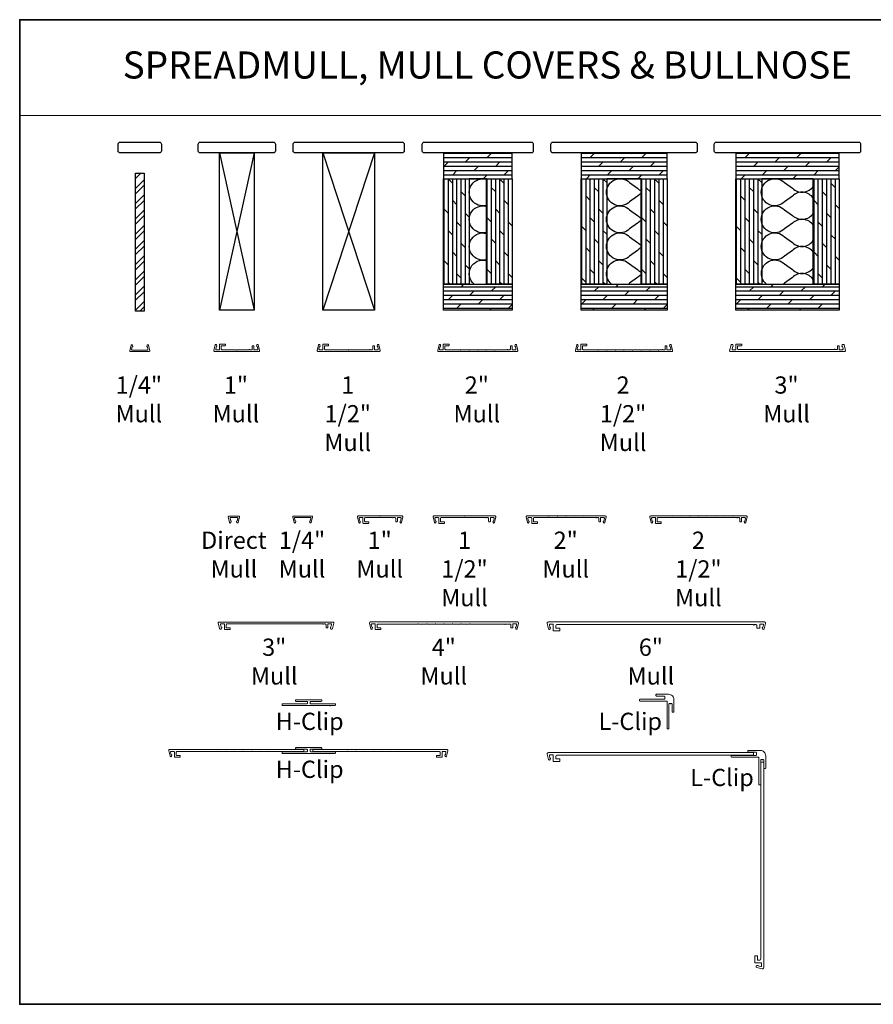
# Model space of a CAD drawing. Extents: x 3250 to 9168, y 1086 to 5078.
# Drawn here: x 7576 to 8206, y 2099 to 2825 of the extents above; entities that cross this region are included whole.
import ezdxf
from ezdxf.enums import TextEntityAlignment as Align

# ---------------------------------------------------------------- set-up
doc = ezdxf.new("R2010")
doc.units = 0
doc.header["$LTSCALE"] = 250
doc.header["$MEASUREMENT"] = 0
doc.linetypes.add('HIDDEN', pattern=[0.375, 0.25, -0.125])
for name, color, linetype, lineweight in [('1', 1, 'CONTINUOUS', 13), ('2', 2, 'CONTINUOUS', 25), ('5', 7, 'HIDDEN', 9), ('8', 7, 'CONTINUOUS', 35), ('Mull Cover', 82, 'CONTINUOUS', 15), ('TEXT', 7, 'CONTINUOUS', 35), ('Wood', 7, 'CONTINUOUS', 25)]:
    doc.layers.add(name, color=color, linetype=linetype, lineweight=lineweight)
doc.layers.add('7', color=7, linetype='CONTINUOUS')
doc.styles.add('BOLD', font='txt')
doc.styles.add('Note Text (ISO)', font='tahoma.ttf')
pattern_1 = [(0, (-94094.5455, -88103.455), (0, 3.175), []), (45, (-94094.5455, -88103.455), (-6.35, 6.35), [4.4901281, -8.9802561])]
pattern_2 = [(90, (-94094.5455, -88103.455), (-3.175, 2e-16), []), (135, (-94094.5455, -88103.455), (-6.35, -6.35), [4.4901281, -8.9802561])]

# ---------------------------------------------------------------- blocks, each defined once
blk = doc.blocks.new('4915C')
at = {"layer": '7'}
blk.add_lwpolyline([(6.5, 16), (1.5, 16, 0.414214), (0, 14.5), (0, -14.5, 0.414214), (1.5, -16), (6.5, -16, 0.414214), (8, -14.5), (8, 14.5, 0.414214)], format="xyb", close=True, dxfattribs=at)

msp = doc.modelspace()

# ---------------------------------------------------------------- hatches: boundary and pattern name
at = {"layer": '2'}
h = msp.add_hatch(dxfattribs=at)
h.set_pattern_fill('DOLMIT', color=256, scale=12.7)
h.set_pattern_definition(pattern_1)
h.paths.add_polyline_path([(7889.1, 2611.3), (7889.1, 2630.35), (7939.9, 2630.35), (7939.9, 2611.3)])
h.paths.add_polyline_path([(7889.1, 2727.19), (7889.1, 2708.14), (7939.9, 2708.14), (7939.9, 2727.19)])
h = msp.add_hatch(dxfattribs=at)
h.set_pattern_fill('DOLMIT', color=256, scale=12.7)
h.set_pattern_definition(pattern_1)
h.paths.add_polyline_path([(7990.7, 2611.3), (7990.7, 2630.35), (8054.2, 2630.35), (8054.2, 2611.3)])
h.paths.add_polyline_path([(7990.7, 2727.19), (7990.7, 2708.14), (8054.2, 2708.14), (8054.2, 2727.19)])
h = msp.add_hatch(dxfattribs=at)
h.set_pattern_fill('DOLMIT', color=256, scale=12.7)
h.set_pattern_definition(pattern_1)
h.paths.add_polyline_path([(8105, 2611.3), (8105, 2630.35), (8181.2, 2630.35), (8181.2, 2611.3)])
h.paths.add_polyline_path([(8105, 2727.19), (8105, 2708.14), (8181.2, 2708.14), (8181.2, 2727.19)])
h = msp.add_hatch(dxfattribs=at)
h.set_pattern_fill('STEEL', color=256, scale=63.5)
h.set_pattern_definition([(45, (-94094.5455, -88103.455), (-5.61266008, 5.61266008), []), (45, (-94094.5455, -88099.486), (-5.61266008, 5.61266008), [])])
h.paths.add_polyline_path([(7661.88, 2610.55), (7661.88, 2712.15), (7668.23, 2712.15), (7668.23, 2610.55)])
h = msp.add_hatch(dxfattribs=at)
h.set_pattern_fill('DOLMIT', color=256, scale=12.7, angle=90)
h.set_pattern_definition(pattern_2)
h.paths.add_polyline_path([(7920.85, 2630.35), (7920.85, 2708.14), (7939.9, 2708.14), (7939.9, 2630.35)])
h.paths.add_polyline_path([(7889.1, 2630.35), (7889.1, 2708.14), (7908.15, 2708.14), (7908.15, 2630.35)])
h = msp.add_hatch(dxfattribs=at)
h.set_pattern_fill('DOLMIT', color=256, scale=12.7, angle=90)
h.set_pattern_definition(pattern_2)
h.paths.add_polyline_path([(8035.15, 2630.35), (8035.15, 2708.14), (8054.2, 2708.14), (8054.2, 2630.35)])
h.paths.add_polyline_path([(7990.7, 2630.35), (7990.7, 2708.14), (8009.75, 2708.14), (8009.75, 2630.35)])
h = msp.add_hatch(dxfattribs=at)
h.set_pattern_fill('DOLMIT', color=256, scale=12.7, angle=90)
h.set_pattern_definition(pattern_2)
h.paths.add_polyline_path([(8162.15, 2630.35), (8162.15, 2708.14), (8181.2, 2708.14), (8181.2, 2630.35)])
h.paths.add_polyline_path([(8105, 2630.35), (8105, 2708.14), (8124.05, 2708.14), (8124.05, 2630.35)])

# ---------------------------------------------------------------- linework, layer by layer
at = {"layer": '1', "linetype": 'Continuous'}
msp.add_lwpolyline([(7576.41, 2825.47), (8268.7, 2825.47), (8268.7, 2754.87), (7576.41, 2754.87)], close=True, dxfattribs=at)
at = {"layer": '2'}
for p, q in [((7724, 2727.19), (7749.4, 2611.3)), ((7749.4, 2727.19), (7724, 2611.3)), ((7800.2, 2727.19), (7838.3, 2611.3)), ((7838.3, 2727.19), (7800.2, 2611.3))]:
    msp.add_line(p, q, dxfattribs=at)
for points in [[(7724, 2611.3), (7724, 2727.19), (7749.4, 2727.19), (7749.4, 2611.3)], [(7800.2, 2611.3), (7800.2, 2727.19), (7838.3, 2727.19), (7838.3, 2611.3)], [(7889.1, 2727.19), (7889.1, 2708.14), (7939.9, 2708.14), (7939.9, 2727.19)], [(7990.7, 2727.19), (7990.7, 2708.14), (8054.2, 2708.14), (8054.2, 2727.19)], [(8105, 2727.19), (8105, 2708.14), (8181.2, 2708.14), (8181.2, 2727.19)], [(7661.88, 2610.55), (7661.88, 2712.15), (7668.23, 2712.15), (7668.23, 2610.55)], [(7889.1, 2630.35), (7889.1, 2708.14), (7908.15, 2708.14), (7908.15, 2630.35)], [(7908.15, 2630.35), (7920.85, 2630.35), (7920.85, 2708.14), (7908.15, 2708.14)], [(7920.85, 2630.35), (7920.85, 2708.14), (7939.9, 2708.14), (7939.9, 2630.35)], [(7990.7, 2630.35), (7990.7, 2708.14), (8009.75, 2708.14), (8009.75, 2630.35)], [(8009.75, 2630.35), (8035.15, 2630.35), (8035.15, 2708.14), (8009.75, 2708.14)], [(8035.15, 2630.35), (8035.15, 2708.14), (8054.2, 2708.14), (8054.2, 2630.35)], [(8105, 2630.35), (8105, 2708.14), (8124.05, 2708.14), (8124.05, 2630.35)], [(8124.05, 2630.35), (8162.15, 2630.35), (8162.15, 2708.14), (8124.05, 2708.14)], [(8162.15, 2630.35), (8162.15, 2708.14), (8181.2, 2708.14), (8181.2, 2630.35)], [(7889.1, 2611.3), (7889.1, 2630.35), (7939.9, 2630.35), (7939.9, 2611.3)], [(7990.7, 2611.3), (7990.7, 2630.35), (8054.2, 2630.35), (8054.2, 2611.3)], [(8105, 2611.3), (8105, 2630.35), (8181.2, 2630.35), (8181.2, 2611.3)]]:
    msp.add_lwpolyline(points, close=True, dxfattribs=at)
at = {"layer": '2', "linetype": 'Continuous'}
for points in [[(7920.85, 2688.49, -1.307258), (7920.85, 2707.79)], [(8035.15, 2697.21, 0.083949), (8032.43, 2695.28), (8026.57, 2691.13, -2.414214), (8026.57, 2705.28), (8032.43, 2701.13, 0.083949), (8035.15, 2699.2)], [(8162.15, 2693.71, 0.474745), (8146.73, 2695.28), (8140.87, 2691.13, -2.414214), (8140.87, 2705.28), (8146.73, 2701.13, 0.474745), (8162.15, 2702.7)], [(7920.85, 2668.49, -1.307258), (7920.85, 2687.79)], [(8035.15, 2677.21, 0.083949), (8032.43, 2675.28), (8026.57, 2671.13, -2.414214), (8026.57, 2685.28), (8032.43, 2681.13, 0.083949), (8035.15, 2679.2)], [(8162.15, 2673.71, 0.474745), (8146.73, 2675.28), (8140.87, 2671.13, -2.414214), (8140.87, 2685.28), (8146.73, 2681.13, 0.474745), (8162.15, 2682.7)], [(7920.85, 2648.49, -1.307258), (7920.85, 2667.79)], [(8035.15, 2657.21, 0.083949), (8032.43, 2655.28), (8026.57, 2651.13, -2.414214), (8026.57, 2665.28), (8032.43, 2661.13, 0.083949), (8035.15, 2659.2)], [(8162.15, 2653.71, 0.474745), (8146.73, 2655.28), (8140.87, 2651.13, -2.414214), (8140.87, 2665.28), (8146.73, 2661.13, 0.474745), (8162.15, 2662.7)], [(7911.96, 2630.35, -0.812088), (7920.85, 2647.79)], [(8013.3, 2630.35, -1.060512), (8026.57, 2645.28), (8032.43, 2641.13, 0.083949), (8035.15, 2639.2)], [(8127.6, 2630.35, -1.060512), (8140.87, 2645.28), (8146.73, 2641.13, 0.474745), (8162.15, 2642.7)], [(8035.15, 2637.21, 0.083949), (8032.43, 2635.28), (8026.57, 2631.13, -0.029367), (8025.69, 2630.35, -0.029367)], [(8162.15, 2633.71, 0.474745), (8146.73, 2635.28), (8140.87, 2631.13, -0.029367), (8139.99, 2630.35, -0.029367)]]:
    msp.add_lwpolyline(points, format="xyb", dxfattribs=at)
at = {"layer": '8', "linetype": 'Continuous'}
msp.add_lwpolyline([(8574.27, 2825.47), (7576.41, 2825.47), (7576.41, 2099.14), (8574.27, 2099.14)], close=True, dxfattribs=at)
at = {"layer": 'Mull Cover'}
for points in [[(7752.88, 2580.69), (7720.43, 2580.69, -0.485251), (7719.82, 2581.46), (7720.81, 2585.56, -0.777497), (7721.78, 2585.57), (7721.99, 2584.76, -0.493145), (7721.75, 2584.44), (7721.57, 2584.44), (7721.11, 2582.56, 0.485251), (7721.6, 2581.94), (7723.7, 2581.94, 0.414214), (7723.95, 2582.19), (7723.95, 2585.94, -0.414214), (7724.2, 2586.19), (7727.95, 2586.19, -0.414213), (7728.2, 2585.94), (7728.2, 2585.19, -0.414214), (7727.95, 2584.94), (7725.45, 2584.94, 0.414214), (7725.2, 2584.69), (7725.2, 2582.44, 0.414213), (7725.7, 2581.94), (7736.4, 2581.94, 1), (7736.9, 2581.94), (7745.79, 2581.94, -1), (7746.29, 2581.94), (7747.6, 2581.94, 0.414214), (7748.1, 2582.44), (7748.1, 2584.69, -0.414214), (7748.35, 2584.94), (7749.1, 2584.94, -0.414213), (7749.35, 2584.69), (7749.35, 2582.19, 0.414213), (7749.6, 2581.94), (7751.71, 2581.94, 0.485251), (7752.19, 2582.56), (7751.74, 2584.44), (7751.55, 2584.44, -0.493145), (7751.31, 2584.76), (7751.53, 2585.57, -0.777497), (7752.5, 2585.56), (7753.49, 2581.46, -0.485251)], [(7834.69, 2581.94, -1), (7835.19, 2581.94), (7836.5, 2581.94, 0.414214), (7837, 2582.44), (7837, 2584.69, -0.414214), (7837.25, 2584.94), (7838, 2584.94, -0.414213), (7838.25, 2584.69), (7838.25, 2582.19, 0.414213), (7838.5, 2581.94), (7840.61, 2581.94, 0.485251), (7841.09, 2582.56), (7840.64, 2584.44), (7840.45, 2584.44, -0.493145), (7840.21, 2584.76), (7840.43, 2585.57, -0.777497), (7841.4, 2585.56), (7842.39, 2581.46, -0.485251), (7841.78, 2580.69), (7796.63, 2580.69, -0.485251), (7796.02, 2581.46), (7797.01, 2585.56, -0.777497), (7797.98, 2585.57), (7798.19, 2584.76, -0.493145), (7797.95, 2584.44), (7797.77, 2584.44), (7797.31, 2582.56, 0.485251), (7797.8, 2581.94), (7799.9, 2581.94, 0.414214), (7800.15, 2582.19), (7800.15, 2585.94, -0.414214), (7800.4, 2586.19), (7804.15, 2586.19, -0.414213), (7804.4, 2585.94), (7804.4, 2585.19, -0.414214), (7804.15, 2584.94), (7801.65, 2584.94, 0.414214), (7801.4, 2584.69), (7801.4, 2582.44, 0.414213), (7801.9, 2581.94), (7818.95, 2581.94, 1), (7819.45, 2581.94), (7834.69, 2581.94)], [(7884.92, 2581.46), (7885.91, 2585.56, -0.777497), (7886.88, 2585.57), (7887.09, 2584.76, -0.493145), (7886.85, 2584.44), (7886.67, 2584.44), (7886.21, 2582.56, 0.485251), (7886.7, 2581.94), (7888.8, 2581.94, 0.414214), (7889.05, 2582.19), (7889.05, 2585.94, -0.414214), (7889.3, 2586.19), (7893.05, 2586.19, -0.414213), (7893.3, 2585.94), (7893.3, 2585.19, -0.414214), (7893.05, 2584.94), (7890.55, 2584.94, 0.414214), (7890.3, 2584.69), (7890.3, 2582.44, 0.414213), (7890.8, 2581.94), (7901.5, 2581.94, 1.00005), (7902, 2581.94), (7907.85, 2581.94, 1.000025), (7908.35, 2581.94), (7914.2, 2581.94, 1), (7914.7, 2581.94), (7920.55, 2581.94, 0.999994), (7921.05, 2581.94), (7926.9, 2581.94, 0.999988), (7927.4, 2581.94), (7936.29, 2581.94, -1), (7936.79, 2581.94), (7938.1, 2581.94, 0.414214), (7938.6, 2582.44), (7938.6, 2584.69, -0.414214), (7938.85, 2584.94), (7939.6, 2584.94, -0.414213), (7939.85, 2584.69), (7939.85, 2582.19, 0.414213), (7940.1, 2581.94), (7942.21, 2581.94, 0.485251), (7942.69, 2582.56), (7942.24, 2584.44), (7942.05, 2584.44, -0.493145), (7941.81, 2584.76), (7942.03, 2585.57, -0.777497), (7943, 2585.56), (7943.99, 2581.46, -0.485251), (7943.38, 2580.69), (7885.53, 2580.69, -0.485251)], [(8180.98, 2584.94, -0.414213), (8181.23, 2584.69), (8181.23, 2582.19, 0.414213), (8181.48, 2581.94), (8183.58, 2581.94, 0.485251), (8184.07, 2582.56), (8183.62, 2584.44), (8183.43, 2584.44, -0.493145), (8183.19, 2584.76), (8183.41, 2585.57, -0.339454), (8183.89, 2585.94), (8184.35, 2585.94, -0.346574), (8184.84, 2585.56), (8185.83, 2581.46, -0.485251), (8185.22, 2580.69), (8100.88, 2580.69, -0.485251), (8100.4, 2581.31), (8101.42, 2585.56, -0.346574), (8101.91, 2585.94), (8102.37, 2585.94, -0.339454), (8102.85, 2585.57), (8103.07, 2584.76, -0.493145), (8102.83, 2584.44), (8102.64, 2584.44), (8102.19, 2582.56, 0.485251), (8102.68, 2581.94), (8104.78, 2581.94, 0.414214), (8105.03, 2582.19), (8105.03, 2585.94, -0.414214), (8105.28, 2586.19), (8109.03, 2586.19, -0.414213), (8109.28, 2585.94), (8109.28, 2585.19, -0.414214), (8109.03, 2584.94), (8106.53, 2584.94, 0.414214), (8106.28, 2584.69), (8106.28, 2582.64, 0.414213), (8106.78, 2582.14), (8177.67, 2582.14, -0.999998), (8178.17, 2582.14), (8179.48, 2582.14, 0.414214), (8179.98, 2582.64), (8179.98, 2584.69, -0.414214), (8180.23, 2584.94)], [(7858.71, 2459.41), (7826.25, 2459.41, 0.485251), (7825.64, 2458.64), (7826.63, 2454.54, 0.777497), (7827.6, 2454.53), (7827.82, 2455.34, 0.493145), (7827.58, 2455.66), (7827.39, 2455.66), (7826.94, 2457.54, -0.485251), (7827.42, 2458.16), (7829.53, 2458.16, -0.414214), (7829.78, 2457.91), (7829.78, 2454.16, 0.414214), (7830.03, 2453.91), (7833.78, 2453.91, 0.414213), (7834.03, 2454.16), (7834.03, 2454.91, 0.414214), (7833.78, 2455.16), (7831.28, 2455.16, -0.414214), (7831.03, 2455.41), (7831.03, 2457.66, -0.414213), (7831.53, 2458.16), (7842.23, 2458.16, -1), (7842.73, 2458.16), (7851.61, 2458.16, 1), (7852.11, 2458.16), (7853.43, 2458.16, -0.414214), (7853.93, 2457.66), (7853.93, 2455.41, 0.414214), (7854.18, 2455.16), (7854.93, 2455.16, 0.414213), (7855.18, 2455.41), (7855.18, 2457.91, -0.414213), (7855.43, 2458.16), (7857.53, 2458.16, -0.485251), (7858.02, 2457.54), (7857.56, 2455.66), (7857.38, 2455.66, 0.493145), (7857.13, 2455.34), (7857.35, 2454.53, 0.777497), (7858.32, 2454.54), (7859.31, 2458.64, 0.485251)], [(7920.23, 2458.16, 1), (7920.73, 2458.16), (7922.04, 2458.16, -0.414214), (7922.54, 2457.66), (7922.54, 2455.41, 0.414214), (7922.79, 2455.16), (7923.54, 2455.16, 0.414213), (7923.79, 2455.41), (7923.79, 2457.91, -0.414213), (7924.04, 2458.16), (7926.15, 2458.16, -0.485251), (7926.63, 2457.54), (7926.18, 2455.66), (7925.99, 2455.66, 0.493145), (7925.75, 2455.34), (7925.97, 2454.53, 0.777497), (7926.94, 2454.54), (7927.93, 2458.64, 0.485251), (7927.32, 2459.41), (7882.17, 2459.41, 0.485251), (7881.56, 2458.64), (7882.55, 2454.54, 0.777497), (7883.52, 2454.53), (7883.74, 2455.34, 0.493145), (7883.49, 2455.66), (7883.31, 2455.66), (7882.85, 2457.54, -0.485251), (7883.34, 2458.16), (7885.44, 2458.16, -0.414214), (7885.69, 2457.91), (7885.69, 2454.16, 0.414214), (7885.94, 2453.91), (7889.69, 2453.91, 0.414213), (7889.94, 2454.16), (7889.94, 2454.91, 0.414214), (7889.69, 2455.16), (7887.19, 2455.16, -0.414214), (7886.94, 2455.41), (7886.94, 2457.66, -0.414213), (7887.44, 2458.16), (7904.5, 2458.16, -1), (7905, 2458.16), (7920.23, 2458.16)], [(7950.18, 2458.64), (7951.16, 2454.54, 0.777497), (7952.13, 2454.53), (7952.35, 2455.34, 0.493145), (7952.11, 2455.66), (7951.92, 2455.66), (7951.47, 2457.54, -0.485251), (7951.96, 2458.16), (7954.06, 2458.16, -0.414214), (7954.31, 2457.91), (7954.31, 2454.16, 0.414214), (7954.56, 2453.91), (7958.31, 2453.91, 0.414213), (7958.56, 2454.16), (7958.56, 2454.91, 0.414214), (7958.31, 2455.16), (7955.81, 2455.16, -0.414214), (7955.56, 2455.41), (7955.56, 2457.66, -0.414213), (7956.06, 2458.16), (7966.76, 2458.16, -1.00005), (7967.26, 2458.16), (7973.11, 2458.16, -1.000025), (7973.61, 2458.16), (7979.46, 2458.16, -1), (7979.96, 2458.16), (7985.81, 2458.16, -0.999994), (7986.31, 2458.16), (7992.16, 2458.16, -0.999988), (7992.66, 2458.16), (8001.55, 2458.16, 1), (8002.05, 2458.16), (8003.36, 2458.16, -0.414214), (8003.86, 2457.66), (8003.86, 2455.41, 0.414214), (8004.11, 2455.16), (8004.86, 2455.16, 0.414213), (8005.11, 2455.41), (8005.11, 2457.91, -0.414213), (8005.36, 2458.16), (8007.46, 2458.16, -0.485251), (8007.95, 2457.54), (8007.5, 2455.66), (8007.31, 2455.66, 0.493145), (8007.07, 2455.34), (8007.29, 2454.53, 0.777497), (8008.26, 2454.54), (8009.24, 2458.64, 0.485251), (8008.64, 2459.41), (7950.78, 2459.41, 0.485251)], [(7803.51, 2376.89, 0.414213), (7803.76, 2377.14), (7803.76, 2379.64, -0.414213), (7804.01, 2379.89), (7806.11, 2379.89, -0.485251), (7806.6, 2379.28), (7806.14, 2377.39), (7805.96, 2377.39, 0.493145), (7805.72, 2377.08), (7805.93, 2376.26, 0.339454), (7806.42, 2375.89), (7806.88, 2375.89, 0.346574), (7807.37, 2376.28), (7808.35, 2380.38, 0.485251), (7807.75, 2381.14), (7723.41, 2381.14, 0.485251), (7722.93, 2380.53), (7723.95, 2376.28, 0.346574), (7724.44, 2375.89), (7724.9, 2375.89, 0.339454), (7725.38, 2376.26), (7725.6, 2377.08, 0.493145), (7725.36, 2377.39), (7725.17, 2377.39), (7724.72, 2379.28, -0.485251), (7725.2, 2379.89), (7727.31, 2379.89, -0.414214), (7727.56, 2379.64), (7727.56, 2375.89, 0.414214), (7727.81, 2375.64), (7731.56, 2375.64, 0.414213), (7731.81, 2375.89), (7731.81, 2376.64, 0.414214), (7731.56, 2376.89), (7729.06, 2376.89, -0.414214), (7728.81, 2377.14), (7728.81, 2379.19, -0.414213), (7729.31, 2379.69), (7800.2, 2379.69, 0.999998), (7800.7, 2379.69), (7802.01, 2379.69, -0.414214), (7802.51, 2379.19), (7802.51, 2377.14, 0.414214), (7802.76, 2376.89)], [(7967.82, 2379.62, 0.485251), (7967.33, 2379), (7967.78, 2377.12), (7967.97, 2377.12, -0.493145), (7968.21, 2376.8), (7968.03, 2376.11, -0.777497), (7966.74, 2376.13), (7965.79, 2380.07, -0.485251), (7966.69, 2381.22), (8126.04, 2381.22, -0.485251), (8126.95, 2380.07), (8126, 2376.13, -0.777497), (8124.71, 2376.11), (8124.53, 2376.8, -0.493145), (8124.77, 2377.12), (8124.96, 2377.12), (8125.41, 2379, 0.485251), (8124.92, 2379.62), (8122.82, 2379.62, 0.414213), (8122.57, 2379.37), (8122.57, 2376.87, -0.414213), (8122.32, 2376.62), (8120.82, 2376.62, -0.414214), (8120.57, 2376.87), (8120.57, 2378.42, 0.414214), (8119.77, 2379.22), (8118.52, 2379.22, -1.224743), (8118.03, 2379.22), (7972.97, 2379.22, 0.414213), (7972.17, 2378.42), (7972.17, 2376.87, 0.414214), (7972.42, 2376.62), (7974.92, 2376.62, -0.414214), (7975.17, 2376.37), (7975.17, 2374.87, -0.414213), (7974.92, 2374.62), (7970.42, 2374.62, -0.414214), (7970.17, 2374.87), (7970.17, 2379.37, 0.414214), (7969.92, 2379.62)], [(8055.64, 2320.68, -0.414214), (8056.04, 2321.08), (8056.57, 2321.08, 1), (8057.07, 2321.08), (8057.49, 2321.08, -0.414214), (8057.89, 2320.68), (8057.89, 2314.98, 0.414214), (8058.29, 2314.58), (8058.89, 2314.58, 0.414214), (8059.29, 2314.98), (8059.29, 2323.83, 0.414214), (8055.29, 2327.83), (8046.44, 2327.83, 0.414214), (8046.04, 2327.43), (8046.04, 2326.83, 0.414214), (8046.44, 2326.43), (8052.14, 2326.43, -0.414214), (8052.54, 2326.03), (8052.54, 2324.58, -0.414214), (8052.14, 2324.18), (8034.29, 2324.18, 0.414214), (8033.89, 2323.78), (8033.89, 2323.18, 0.414214), (8034.29, 2322.78), (8053.84, 2322.78, -0.414214), (8054.24, 2322.38), (8054.24, 2302.83, 0.414214), (8054.64, 2302.43), (8055.24, 2302.43, 0.414214), (8055.64, 2302.83)], [(7770.47, 2320.86), (7788.35, 2320.86, 0.414214), (7788.75, 2321.26), (7788.75, 2322.21, 0.414214), (7788.35, 2322.61), (7780.47, 2322.61, -0.414214), (7780.07, 2323.01), (7780.07, 2323.46, -0.414213), (7780.47, 2323.86), (7799.03, 2323.86, -0.414214), (7799.43, 2323.46), (7799.43, 2323.01, -0.414213), (7799.03, 2322.61), (7791.15, 2322.61, 0.414213), (7790.75, 2322.21), (7790.75, 2321.26, 0.414214), (7791.15, 2320.86), (7809.03, 2320.86, -0.414214), (7809.43, 2320.46), (7809.43, 2320.01, -0.414214), (7809.03, 2319.61), (7805.72, 2319.61, -1), (7805.22, 2319.61), (7770.47, 2319.61, -0.414214), (7770.07, 2320.01), (7770.07, 2320.46, -0.414214)], [(7770.47, 2285.48), (7788.35, 2285.48, 0.414214), (7788.75, 2285.88), (7788.75, 2286.83, 0.414214), (7788.35, 2287.23), (7780.47, 2287.23, -0.414214), (7780.07, 2287.63), (7780.07, 2288.08, -0.414213), (7780.47, 2288.48), (7799.03, 2288.48, -0.414214), (7799.43, 2288.08), (7799.43, 2287.63, -0.414213), (7799.03, 2287.23), (7791.15, 2287.23, 0.414213), (7790.75, 2286.83), (7790.75, 2285.88, 0.414214), (7791.15, 2285.48), (7809.03, 2285.48, -0.414214), (7809.43, 2285.08), (7809.43, 2284.63, -0.414214), (7809.03, 2284.23), (7805.72, 2284.23, -1), (7805.22, 2284.23), (7770.47, 2284.23, -0.414214), (7770.07, 2284.63), (7770.07, 2285.08, -0.414214)], [(8118.03, 2282.86), (7972.97, 2282.86, 0.414213), (7972.17, 2282.06), (7972.17, 2280.51, 0.414214), (7972.42, 2280.26), (7974.92, 2280.26, -0.414214), (7975.17, 2280.01), (7975.17, 2278.51, -0.414213), (7974.92, 2278.26), (7970.42, 2278.26, -0.414214), (7970.17, 2278.51), (7970.17, 2283.01, 0.414214), (7969.92, 2283.26), (7967.82, 2283.26, 0.485251), (7967.33, 2282.64), (7967.78, 2280.76), (7967.97, 2280.76, -0.493145), (7968.21, 2280.45), (7968.03, 2279.75, -0.777497), (7966.74, 2279.77), (7965.79, 2283.71, -0.485251), (7966.69, 2284.86), (8118.03, 2284.86)], [(8123.38, 2279.28, -0.414214), (8123.78, 2279.68), (8124.31, 2279.68, 1), (8124.81, 2279.68), (8125.23, 2279.68, -0.414214), (8125.63, 2279.28), (8125.63, 2273.58, 0.414214), (8126.03, 2273.18), (8126.63, 2273.18, 0.414214), (8127.03, 2273.58), (8127.03, 2282.43, 0.414214), (8123.03, 2286.43), (8114.18, 2286.43, 0.414214), (8113.78, 2286.03), (8113.78, 2285.43, 0.414214), (8114.18, 2285.03), (8119.88, 2285.03, -0.414214), (8120.28, 2284.63), (8120.28, 2283.18, -0.414214), (8119.88, 2282.78), (8102.03, 2282.78, 0.414214), (8101.63, 2282.38), (8101.63, 2281.78, 0.414214), (8102.03, 2281.38), (8121.58, 2281.38, -0.414214), (8121.98, 2280.98), (8121.98, 2261.43, 0.414214), (8122.38, 2261.03), (8122.98, 2261.03, 0.414214), (8123.38, 2261.43)], [(8123.53, 2277.66), (8123.53, 2132.6, -0.414213), (8122.73, 2131.8), (8121.18, 2131.8, -0.414214), (8120.93, 2132.05), (8120.93, 2134.55, 0.414214), (8120.68, 2134.8), (8119.18, 2134.8, 0.414213), (8118.93, 2134.55), (8118.93, 2130.05, 0.414214), (8119.18, 2129.8), (8123.68, 2129.8, -0.414214), (8123.93, 2129.55), (8123.93, 2127.45, -0.485251), (8123.31, 2126.96), (8121.43, 2127.42), (8121.43, 2127.6, 0.493145), (8121.12, 2127.85), (8120.43, 2127.66, 0.777497), (8120.44, 2126.37), (8124.38, 2125.42, 0.485251), (8125.53, 2126.33), (8125.53, 2277.66)]]:
    msp.add_lwpolyline(points, format="xyb", close=True, dxfattribs=at)
for points in [[(8041.7, 2581.94), (8047.55, 2581.94, 0.999995), (8048.05, 2581.94), (8050.59, 2581.94, -1), (8051.09, 2581.94), (8052.4, 2581.94, 0.414214), (8052.9, 2582.44), (8052.9, 2584.69, -0.414214), (8053.15, 2584.94), (8053.9, 2584.94, -0.414213), (8054.15, 2584.69), (8054.15, 2582.19, 0.414213), (8054.4, 2581.94), (8056.51, 2581.94, 0.485251), (8056.99, 2582.56), (8056.54, 2584.44), (8056.35, 2584.44, -0.493145), (8056.11, 2584.76), (8056.33, 2585.57, -0.777497), (8057.3, 2585.56), (8058.29, 2581.46, -0.485251), (8057.68, 2580.69), (7987.13, 2580.69, -0.485251), (7986.52, 2581.46), (7987.51, 2585.56, -0.777497), (7988.48, 2585.57), (7988.69, 2584.76, -0.493145), (7988.45, 2584.44), (7988.27, 2584.44), (7987.81, 2582.56, 0.485251), (7988.3, 2581.94), (7990.4, 2581.94, 0.414214), (7990.65, 2582.19), (7990.65, 2585.94, -0.414214), (7990.9, 2586.19), (7994.65, 2586.19, -0.414213), (7994.9, 2585.94), (7994.9, 2585.19, -0.414214), (7994.65, 2584.94), (7992.15, 2584.94, 0.414214), (7991.9, 2584.69), (7991.9, 2582.44, 0.414213), (7992.4, 2581.94), (8003.1, 2581.94, 1.00005), (8003.6, 2581.94), (8009.45, 2581.94, 1.000025), (8009.95, 2581.94), (8015.8, 2581.94, 1), (8016.3, 2581.94), (8022.15, 2581.94, 0.999994), (8022.65, 2581.94), (8028.5, 2581.94, 0.999988), (8029, 2581.94), (8034.85, 2581.94, 0.999997), (8035.35, 2581.94), (8041.2, 2581.94, 0.999991), (8041.7, 2581.94)], [(7671.4, 2585.3), (7672.39, 2581.18, -0.485251), (7672, 2580.69), (7658.11, 2580.7, -0.485251), (7657.72, 2581.19), (7658.72, 2585.31, -0.777497), (7659.69, 2585.32), (7659.9, 2584.51, -0.493145), (7659.66, 2584.2), (7659.48, 2584.2), (7659.02, 2582.31, 0.485251), (7659.51, 2581.7), (7670.6, 2581.69, 0.485251), (7671.09, 2582.3), (7670.64, 2584.19), (7670.45, 2584.19, -0.493145), (7670.21, 2584.5), (7670.43, 2585.32, -0.777958), (7671.4, 2585.3)], [(7737.67, 2454.57), (7738.67, 2458.7, 0.485251), (7738.28, 2459.19), (7730.78, 2459.19, 0.485251), (7730.39, 2458.7), (7731.38, 2454.57, 0.777497), (7732.35, 2454.56), (7732.57, 2455.38, 0.493145), (7732.33, 2455.69), (7732.14, 2455.69), (7731.69, 2457.57, -0.485251), (7732.17, 2458.19), (7736.88, 2458.19, -0.485251), (7737.37, 2457.57), (7736.91, 2455.69), (7736.73, 2455.69, 0.493145), (7736.49, 2455.38), (7736.7, 2454.56, 0.777958), (7737.67, 2454.58)], [(7791.63, 2454.58), (7792.62, 2458.7, 0.485251), (7792.23, 2459.2), (7778.34, 2459.19, 0.485251), (7777.96, 2458.69), (7778.95, 2454.57, 0.777497), (7779.92, 2454.56), (7780.14, 2455.37, 0.493145), (7779.89, 2455.69), (7779.71, 2455.69), (7779.25, 2457.57, -0.485251), (7779.74, 2458.19), (7790.84, 2458.2, -0.485251), (7791.32, 2457.58), (7790.87, 2455.7), (7790.68, 2455.7, 0.493145), (7790.44, 2455.38), (7790.66, 2454.57, 0.777958), (7791.63, 2454.58)], [(8096.7, 2458.15), (8102.55, 2458.15, -0.999995), (8103.05, 2458.15), (8105.59, 2458.15, 1), (8106.09, 2458.15), (8107.4, 2458.15, -0.414214), (8107.9, 2457.65), (8107.9, 2455.4, 0.414214), (8108.15, 2455.15), (8108.9, 2455.15, 0.414213), (8109.15, 2455.4), (8109.15, 2457.9, -0.414213), (8109.4, 2458.15), (8111.5, 2458.15, -0.485251), (8111.99, 2457.53), (8111.54, 2455.65), (8111.35, 2455.65, 0.493145), (8111.11, 2455.33), (8111.33, 2454.52, 0.777497), (8112.3, 2454.53), (8113.28, 2458.63, 0.485251), (8112.68, 2459.4), (8042.12, 2459.4, 0.485251), (8041.52, 2458.63), (8042.5, 2454.53, 0.777497), (8043.47, 2454.52), (8043.69, 2455.33, 0.493145), (8043.45, 2455.65), (8043.26, 2455.65), (8042.81, 2457.53, -0.485251), (8043.3, 2458.15), (8045.4, 2458.15, -0.414214), (8045.65, 2457.9), (8045.65, 2454.15, 0.414214), (8045.9, 2453.9), (8049.65, 2453.9, 0.414213), (8049.9, 2454.15), (8049.9, 2454.9, 0.414214), (8049.65, 2455.15), (8047.15, 2455.15, -0.414214), (8046.9, 2455.4), (8046.9, 2457.65, -0.414213), (8047.4, 2458.15), (8058.1, 2458.15, -1.00005), (8058.6, 2458.15), (8064.45, 2458.15, -1.000025), (8064.95, 2458.15), (8070.8, 2458.15, -1), (8071.3, 2458.15), (8077.15, 2458.15, -0.999994), (8077.65, 2458.15), (8083.5, 2458.15, -0.999988), (8084, 2458.15), (8089.85, 2458.15, -0.999997), (8090.35, 2458.15), (8096.2, 2458.15, -0.999991), (8096.7, 2458.15)], [(7842.75, 2376.82), (7840.54, 2376.82, -0.414214), (7840.14, 2377.22), (7840.14, 2379.12, -0.414213), (7840.64, 2379.62), (7870.25, 2379.62, -1.000049), (7870.75, 2379.62), (7876.6, 2379.62, -1.000033), (7877.1, 2379.62), (7882.95, 2379.62, -1.000016), (7883.45, 2379.62), (7889.3, 2379.62, -1), (7889.8, 2379.62), (7895.65, 2379.62, -0.999984), (7896.15, 2379.62), (7902, 2379.62, -0.999967), (7902.5, 2379.62), (7908.35, 2379.62, -0.999951), (7908.85, 2379.62), (7934.2, 2379.62, 1), (7934.7, 2379.62), (7938.45, 2379.62, -0.414214), (7938.95, 2379.12), (7938.95, 2377.22, 0.414214), (7939.35, 2376.82), (7939.95, 2376.82, 0.414213), (7940.35, 2377.22), (7940.35, 2379.42, -0.414213), (7940.75, 2379.82), (7942.7, 2379.82, -0.485251), (7943.19, 2379.2), (7942.73, 2377.32), (7942.55, 2377.32, 0.493145), (7942.31, 2377), (7942.52, 2376.19, 0.777497), (7943.49, 2376.2), (7944.48, 2380.28, 0.485251), (7943.74, 2381.22), (7835.36, 2381.22, 0.485251), (7834.62, 2380.28), (7835.6, 2376.2, 0.777497), (7836.57, 2376.19), (7836.79, 2377, 0.493145), (7836.55, 2377.32), (7836.36, 2377.32), (7835.91, 2379.2, -0.485251), (7836.39, 2379.82), (7838.34, 2379.82, -0.414214), (7838.74, 2379.42), (7838.74, 2375.82, 0.414214), (7838.99, 2375.57), (7842.74, 2375.57, 0.414213), (7842.99, 2375.82), (7842.99, 2376.57, 0.414214), (7842.74, 2376.82)], [(7694.58, 2282.72), (7692.38, 2282.72, -0.414214), (7691.98, 2283.12), (7691.98, 2285.02, -0.414213), (7692.48, 2285.52), (7722.08, 2285.52, -1.000049), (7722.58, 2285.52), (7728.43, 2285.52, -1.000033), (7728.93, 2285.52), (7734.78, 2285.52, -1.000016), (7735.28, 2285.52), (7741.13, 2285.52, -1), (7741.63, 2285.52), (7747.48, 2285.52, -0.999984), (7747.98, 2285.52), (7753.83, 2285.52, -0.999967), (7754.33, 2285.52), (7760.18, 2285.52, -0.999951), (7760.68, 2285.52), (7786.04, 2285.52), (7786.04, 2287.12), (7687.19, 2287.12, 0.485251), (7686.45, 2286.19), (7687.43, 2282.11, 0.777497), (7688.4, 2282.09), (7688.62, 2282.91, 0.493145), (7688.38, 2283.22), (7688.19, 2283.22), (7687.74, 2285.11, -0.485251), (7688.23, 2285.72), (7690.18, 2285.72, -0.414214), (7690.58, 2285.32), (7690.58, 2281.72, 0.414214), (7690.83, 2281.47), (7694.58, 2281.47, 0.414213), (7694.83, 2281.72), (7694.83, 2282.47, 0.414214), (7694.58, 2282.72)], [(7884.22, 2282.72), (7886.42, 2282.72, 0.414214), (7886.82, 2283.12), (7886.82, 2285.02, 0.414213), (7886.32, 2285.52), (7856.72, 2285.52, 1.000049), (7856.22, 2285.52), (7850.37, 2285.52, 1.000033), (7849.87, 2285.52), (7844.02, 2285.52, 1.000016), (7843.52, 2285.52), (7837.67, 2285.52, 1), (7837.17, 2285.52), (7831.32, 2285.52, 0.999984), (7830.82, 2285.52), (7824.97, 2285.52, 0.999967), (7824.47, 2285.52), (7818.62, 2285.52, 0.999951), (7818.12, 2285.52), (7792.76, 2285.52), (7792.76, 2287.12), (7891.61, 2287.12, -0.485251), (7892.34, 2286.19), (7891.36, 2282.11, -0.777497), (7890.39, 2282.09), (7890.17, 2282.91, -0.493145), (7890.41, 2283.22), (7890.6, 2283.22), (7891.05, 2285.11, 0.485251), (7890.57, 2285.72), (7888.62, 2285.72, 0.414214), (7888.22, 2285.32), (7888.22, 2281.72, -0.414214), (7887.97, 2281.47), (7884.22, 2281.47, -0.414213), (7883.97, 2281.72), (7883.97, 2282.47, -0.414214), (7884.22, 2282.72)]]:
    msp.add_lwpolyline(points, format="xyb", dxfattribs=at)
at = {"layer": 'Wood'}
for points in [[(7708.2, 2728.69), (7708.2, 2733.69, -0.414214), (7709.7, 2735.19), (7763.69, 2735.19, -0.414214), (7765.19, 2733.69), (7765.19, 2728.69, -0.414214), (7763.69, 2727.19), (7709.7, 2727.19, -0.414214)], [(7778.25, 2728.69), (7778.25, 2733.69, -0.414214), (7779.75, 2735.19), (7858.75, 2735.19, -0.414214), (7860.25, 2733.69), (7860.25, 2728.69, -0.414214), (7858.75, 2727.19), (7779.75, 2727.19, -0.414214)], [(7873.5, 2728.69), (7873.5, 2733.69, -0.414214), (7875, 2735.19), (7954, 2735.19, -0.414214), (7955.5, 2733.69), (7955.5, 2728.69, -0.414214), (7954, 2727.19), (7875, 2727.19, -0.414214)], [(7968.45, 2728.69), (7968.45, 2733.69, -0.414214), (7969.95, 2735.19), (8074.95, 2735.19, -0.414214), (8076.45, 2733.69), (8076.45, 2728.69, -0.414214), (8074.95, 2727.19), (7969.95, 2727.19, -0.414214)], [(8089.1, 2728.69), (8089.1, 2733.69, -0.414214), (8090.6, 2735.19), (8195.6, 2735.19, -0.414214), (8197.1, 2733.69), (8197.1, 2728.69, -0.414214), (8195.6, 2727.19), (8090.6, 2727.19, -0.414214)]]:
    msp.add_lwpolyline(points, format="xyb", close=True, dxfattribs=at)

# ---------------------------------------------------------------- block references
at = {"layer": 'Wood', "xscale": -0.999998, "yscale": 0.999998, "zscale": 0.999998, "rotation": 90}
msp.add_blockref('4915C', (7665.06, 2735.19), dxfattribs=at)

# ---------------------------------------------------------------- texts
at = {"layer": '5', "linetype": 'Continuous', "lineweight": 20, "style": 'BOLD'}
msp.add_text('SPREADMULL, MULL COVERS & BULLNOSE', height=19.9999, dxfattribs=at).set_placement((7921.59, 2782.07), align=Align.CENTER)
at = {"layer": 'TEXT', "char_height": 12.7, "attachment_point": 2, "style": 'Note Text (ISO)'}
for s, width, insert in [('\\A1;1/4" Mull', 1.9876, (7664.37, 2562.33)), ('\\A1;\\pt50.8;1" Mull', 1.8361, (7736.01, 2562.33)), ('\\A1;1 1/2" Mull', 2.957, (7818.56, 2562.33)), ('\\A1;2" Mull', 1.8351, (7913.81, 2562.33)), ('\\A1;2 1/2" Mull', 2.957, (8021.76, 2562.33)), ('\\A1;3" Mull', 1.8647, (8142.41, 2562.33)), ('Direct Mull', 2.7218, (7734.49, 2447.83)), ('\\A1;1/4" Mull', 2.0721, (7784.79, 2447.83)), ('\\A1;1" Mull', 1.8222, (7842.14, 2447.83)), ('\\A1;1 1/2" Mull', 2.0221, (7904.73, 2447.83)), ('\\A1;2" Mull', 1.7722, (7979.4, 2447.83)), ('\\A1;2 1/2" Mull', 2.6219, (8077.35, 2447.83)), ('\\A1;3" Mull', 6.4704, (7764.28, 2368.9)), ('\\A1;4" Mull', 6.4704, (7889.42, 2368.9)), ('\\A1;6" Mull', 6.4704, (8042.27, 2368.9)), ('\\A1;H-Clip', 2.2259, (7790.46, 2314.23)), ('\\A1;L-Clip', 2.1056, (8027.05, 2314.23)), ('\\A1;\\pt127;H-Clip', 2.8251, (7790.46, 2278.85)), ('\\A1;L-Clip', 2.0744, (8094.8, 2272.82))]:
    msp.add_mtext_dynamic_manual_height_columns(s, width=width, gutter_width=300, heights=[0], dxfattribs=dict(at, insert=insert))

doc.saveas('drawing.dxf')
